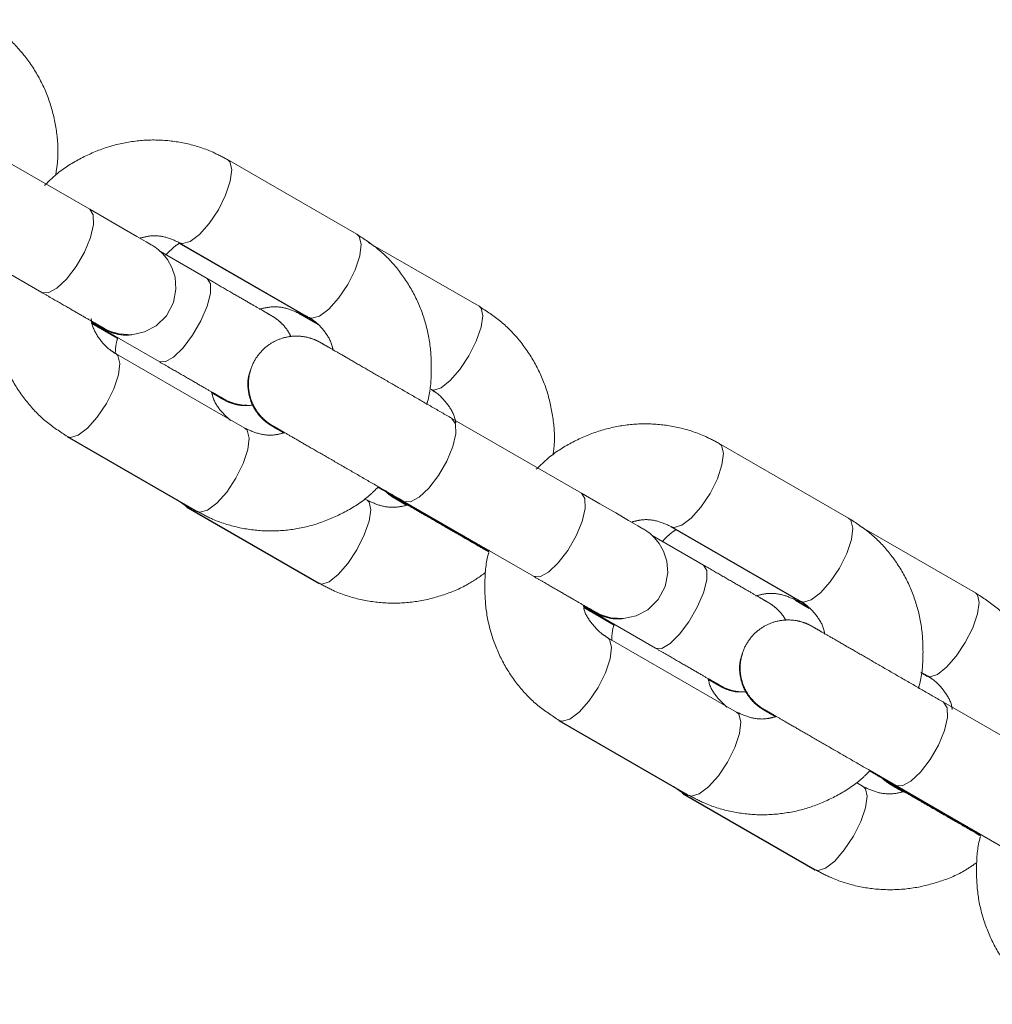
# Model space of a CAD drawing. Units: millimetres. Extents: x 0 to 42, y 0 to 29.8.
# Drawn here: x 30.2 to 30.5, y 11.8 to 12.1 of the extents above; entities that cross this region are included whole.
import ezdxf

# ---------------------------------------------------------------- set-up
doc = ezdxf.new("R2010")
doc.units = ezdxf.units.MM
doc.linetypes.add('PHANTOM', pattern=[1.27, 0.635, -0.127, 0.127, -0.127, 0.127, -0.127])

msp = doc.modelspace()

# ---------------------------------------------------------------- linework, layer by layer
at = {"color": 7, "linetype": 'PHANTOM', "lineweight": 0}
for p, q in [((30.2635317, 12.0382046), (30.2311709, 12.0568885)), ((30.3303645, 12.0319466), (30.2980039, 12.050631)), ((30.2191706, 12.0361041), (30.2515312, 12.0174202)), ((30.285861, 12.0297641), (30.3182233, 12.0110807)), ((30.2860034, 12.0298466), (30.3183642, 12.0111622)), ((30.3609128, 12.0139479), (30.3332174, 12.0299386)), ((30.2928918, 12.0208911), (30.2812379, 12.0276198)), ((30.3160875, 12.0119394), (30.320556, 12.0093598)), ((30.3162399, 12.0120277), (30.3201695, 12.0097589)), ((30.2639332, 12.0097198), (30.2646263, 12.0093197)), ((30.2640744, 12.0098166), (30.2808914, 12.0001067)), ((30.2640751, 12.0098127), (30.264777, 12.0094074)), ((30.2641094, 12.0096149), (30.2703986, 12.0059837)), ((30.3023646, 11.9834494), (30.2700038, 12.0021338)), ((30.3865023, 11.967204), (30.3541417, 11.9858884)), ((30.2578612, 11.9812664), (30.2902232, 11.962583)), ((30.2580035, 11.9813494), (30.2903643, 11.962665)), ((30.4533353, 11.9609465), (30.4209745, 11.9796309)), ((30.3356462, 11.9686922), (30.3570617, 11.9563288)), ((30.3357501, 11.9687904), (30.3571971, 11.9564075)), ((30.2853966, 11.9655332), (30.2882397, 11.9635305)), ((30.332913, 11.9654502), (30.3322985, 11.965805)), ((30.3419988, 11.965021), (30.3633566, 11.952691)), ((30.3421412, 11.965104), (30.374502, 11.9464196)), ((30.2880874, 11.9634418), (30.3207617, 11.9445781)), ((30.2882397, 11.9635305), (30.3209126, 11.9446658)), ((30.4088373, 11.9587669), (30.4411996, 11.9400834)), ((30.4089742, 11.9588465), (30.441335, 11.9401621)), ((30.4850695, 11.9422626), (30.4561861, 11.9589395)), ((30.4170485, 11.9492063), (30.404208, 11.9566201)), ((30.4402495, 11.9402575), (30.4435129, 11.9383735)), ((30.4403963, 11.9403428), (30.4431396, 11.9387588)), ((30.3870449, 11.9388165), (30.4050482, 11.9284219)), ((30.3870457, 11.9388126), (30.3889337, 11.9377221)), ((30.3870783, 11.9386253), (30.3887883, 11.9376377)), ((30.3870788, 11.938621), (30.3945606, 11.9343018)), ((30.4253352, 11.9124488), (30.3929746, 11.9311332)), ((30.4714139, 11.9222654), (30.4729235, 11.9213938)), ((30.4714344, 11.9224223), (30.4730692, 11.9214782)), ((30.5094731, 11.8962034), (30.4771123, 11.9148878)), ((30.3809741, 11.9103488), (30.4133349, 11.8916644)), ((30.3808375, 11.9102697), (30.4131997, 11.8915857)), ((30.4586213, 11.8976959), (30.480038, 11.8853315)), ((30.4587207, 11.8977899), (30.4801679, 11.8854069)), ((30.4095552, 11.8938469), (30.4123965, 11.8918456)), ((30.4570697, 11.8937654), (30.4552789, 11.8947991)), ((30.4649751, 11.8940243), (30.4863332, 11.8816938)), ((30.465112, 11.8941034), (30.4974726, 11.8754191)), ((30.4122494, 11.8917603), (30.4449237, 11.8728966)), ((30.4123965, 11.8918456), (30.4450693, 11.872981))]:
    msp.add_line(p, q, dxfattribs=at)
at = {"color": 8, "linetype": 'PHANTOM', "lineweight": 0}
for p, q in [((30.316279, 12.0120062), (30.316907, 12.0118403)), ((30.3177264, 12.0115308), (30.3182435, 12.0110692)), ((30.2641557, 12.009766), (30.2646261, 12.0093197)), ((30.2648568, 12.009365), (30.2647827, 12.0094041)), ((30.3419986, 11.9650215), (30.3419161, 11.9650725)), ((30.2889071, 11.9633431), (30.2882376, 11.9635314)), ((30.2902217, 11.9625839), (30.2897265, 11.9630331)), ((30.3565734, 11.9567675), (30.3570614, 11.9563288)), ((30.3572831, 11.9563612), (30.3572033, 11.9564036)), ((30.3207603, 11.944579), (30.3202908, 11.9450249)), ((30.4404357, 11.9403209), (30.4410756, 11.9401549)), ((30.4407113, 11.9405221), (30.4412198, 11.940072)), ((30.3883202, 11.9380802), (30.388788, 11.9376382)), ((30.3890136, 11.9376797), (30.3889394, 11.9377193)), ((30.4724596, 11.9218301), (30.4729455, 11.9213814)), ((30.4649751, 11.8940243), (30.4648924, 11.8940753)), ((30.4130757, 11.8916577), (30.4123943, 11.8918466)), ((30.413198, 11.8915867), (30.4127114, 11.8920244)), ((30.4795585, 11.8857588), (30.480038, 11.8853315)), ((30.480254, 11.8853611), (30.4801741, 11.8854035)), ((30.4449222, 11.8728971), (30.4444597, 11.8733329))]:
    msp.add_line(p, q, dxfattribs=at)
at = {"color": 8, "linetype": 'PHANTOM', "lineweight": 0, "flags": 128}
for points in [[(30.2860487, 12.0298218), (30.2867387, 12.029633), (30.2886615, 12.0301689), (30.2909875, 12.0319194), (30.2934361, 12.0346736), (30.2957118, 12.0380987), (30.2975405, 12.0417823), (30.2987011, 12.0452794), (30.2990539, 12.0481686), (30.2985564, 12.0501017), (30.2980016, 12.0506324)], [(30.2515312, 12.0174202), (30.2515314, 12.0174197), (30.2531615, 12.0173148), (30.2553187, 12.0184754), (30.2577429, 12.0207624), (30.2601414, 12.0238999), (30.2622252, 12.0275091), (30.2637427, 12.031155), (30.2645114, 12.0343975), (30.2644379, 12.0368456), (30.2635315, 12.0382046), (30.2635315, 12.0382046)], [(30.3183642, 12.0111622), (30.3190995, 12.0109486), (30.3210223, 12.0114845), (30.3233483, 12.013235), (30.3257969, 12.0159892), (30.3280726, 12.0194143), (30.329901, 12.0230979), (30.3310619, 12.026595), (30.3314147, 12.0294847), (30.3309172, 12.0314173), (30.3303645, 12.0319466)], [(30.2808914, 12.0001067), (30.2808917, 12.0001067), (30.2824345, 12.0000519), (30.2845149, 12.0012569), (30.2868822, 12.0035767), (30.2892504, 12.0067319), (30.2913342, 12.0103411), (30.292882, 12.0139693), (30.2937074, 12.0171789), (30.2937107, 12.0195831), (30.2928915, 12.0208911)], [(30.3489125, 11.9931635), (30.3496034, 11.9929751), (30.3514431, 11.9935588), (30.3537011, 11.9953488), (30.3561054, 11.9981283), (30.3583658, 12.0015625), (30.3602097, 12.005237), (30.3614147, 12.0087089), (30.3618355, 12.0115589), (30.3614211, 12.0134439), (30.3609128, 12.0139479)], [(30.3154526, 12.01268), (30.315579, 12.0124435), (30.3160875, 12.0119394)], [(30.270047, 12.002108), (30.2705565, 12.0016045), (30.2710538, 11.9996714), (30.270701, 11.9967822), (30.2695403, 11.9932846), (30.2677119, 11.989601), (30.2654362, 11.9861759), (30.2629876, 11.9834217), (30.2606616, 11.9816712), (30.2587388, 11.9811353), (30.2580011, 11.9813508)], [(30.3421386, 11.9651054), (30.3421414, 11.965104), (30.3437715, 11.9649986), (30.3459287, 11.9661593), (30.3483529, 11.9684466), (30.3507514, 11.9715838), (30.3528352, 11.9751929), (30.3543527, 11.9788388), (30.3551214, 11.9820813), (30.355048, 11.9845299), (30.3541415, 11.9858884), (30.3541415, 11.9858884)], [(30.3023646, 11.9834494), (30.3029173, 11.9829201), (30.3034146, 11.980987), (30.3030618, 11.9780978), (30.3019011, 11.9746002), (30.3000725, 11.9709171), (30.2977968, 11.9674915), (30.2953482, 11.9647378), (30.2930224, 11.9629869), (30.2910996, 11.9624509), (30.2903643, 11.962665)], [(30.4090195, 11.9588212), (30.4097095, 11.9586324), (30.4116323, 11.9591683), (30.4139583, 11.9609188), (30.4164069, 11.963673), (30.4186826, 11.9670982), (30.420511, 11.9707817), (30.4216717, 11.9742788), (30.4220245, 11.9771685), (30.4215272, 11.9791011), (30.4209724, 11.9796318)], [(30.374502, 11.9464196), (30.3745022, 11.9464196), (30.3761323, 11.9463142), (30.3782895, 11.9474749), (30.3807135, 11.9497623), (30.3831122, 11.9528994), (30.385196, 11.9565086), (30.3867135, 11.9601544), (30.387482, 11.9633969), (30.3874085, 11.9658455), (30.3865021, 11.967204), (30.3865021, 11.967204)], [(30.332913, 11.9654502), (30.3334213, 11.9649462), (30.3338354, 11.9630617), (30.3334146, 11.9602112), (30.3322096, 11.9567398), (30.3303659, 11.9530653), (30.3281055, 11.9496311), (30.3257013, 11.9468512), (30.3234432, 11.9450616), (30.3216036, 11.9444775), (30.3209126, 11.9446658)], [(30.2880874, 11.9634418), (30.2875791, 11.9639463), (30.2874527, 11.9641828)], [(30.441335, 11.9401621), (30.4420703, 11.939948), (30.4439931, 11.940484), (30.4463189, 11.9422344), (30.4487675, 11.9449886), (30.4510434, 11.9484138), (30.4528718, 11.9520973), (30.4540325, 11.9555949), (30.4543853, 11.9584841), (30.453888, 11.9604172), (30.4533353, 11.9609465)], [(30.4050482, 11.9284219), (30.4050484, 11.9284219), (30.4065912, 11.9283671), (30.4086716, 11.929572), (30.4110387, 11.9318918), (30.4134071, 11.9350466), (30.4154909, 11.9386558), (30.4170387, 11.942284), (30.4178641, 11.9454941), (30.4178675, 11.9478978), (30.4170482, 11.9492063)], [(30.4396143, 11.9409985), (30.4397409, 11.9407615), (30.4402495, 11.9402575)], [(30.4730692, 11.9214782), (30.4737602, 11.9212898), (30.4755998, 11.921874), (30.4778579, 11.923664), (30.4802621, 11.9264435), (30.4825225, 11.9298777), (30.4843664, 11.9335522), (30.4855714, 11.937024), (30.4859922, 11.9398741), (30.4855779, 11.941759), (30.4850695, 11.9422626)], [(30.3930178, 11.9311074), (30.3935271, 11.9306039), (30.3940246, 11.9286708), (30.3936718, 11.9257816), (30.3925112, 11.9222845), (30.3906825, 11.918601), (30.3884068, 11.9151754), (30.3859582, 11.9124216), (30.3836322, 11.9106711), (30.3817094, 11.9101352), (30.3809717, 11.9103502)], [(30.4651091, 11.8941049), (30.4651122, 11.8941034), (30.4667423, 11.8939981), (30.4688995, 11.8951592), (30.4713235, 11.8974461), (30.473722, 11.9005832), (30.4758058, 11.9041924), (30.4773236, 11.9078383), (30.478092, 11.9110808), (30.4780186, 11.9135293), (30.4771121, 11.9148878), (30.4771121, 11.9148878)], [(30.4253352, 11.9124488), (30.4258879, 11.9119195), (30.4263854, 11.9099864), (30.4260326, 11.9070973), (30.4248717, 11.9036001), (30.4230433, 11.8999166), (30.4207676, 11.8964914), (30.418319, 11.8937372), (30.415993, 11.8919868), (30.4140702, 11.8914508), (30.4133349, 11.8916644)], [(30.4570697, 11.8937654), (30.457578, 11.8932613), (30.4579921, 11.8913764), (30.4575713, 11.8885264), (30.4563663, 11.8850545), (30.4545226, 11.88138), (30.4522622, 11.8779458), (30.449858, 11.8751663), (30.4475999, 11.8733768), (30.4457603, 11.8727926), (30.4450693, 11.872981)], [(30.4122494, 11.8917603), (30.411741, 11.8922643), (30.4116144, 11.8925013)]]:
    msp.add_lwpolyline(points, dxfattribs=at)
at = {"color": 7, "linetype": 'PHANTOM', "lineweight": 0, "flags": 128}
for points in [[(30.263916, 12.0102672), (30.265781, 12.009191), (30.2669514, 12.0085153), (30.2671595, 12.0083956), (30.2671931, 12.0083765), (30.2672341, 12.0083531), (30.267289, 12.0083222), (30.2674525, 12.008233), (30.2678597, 12.0080241), (30.2687023, 12.0076522), (30.2708657, 12.0070213), (30.2740872, 12.0068444), (30.2772427, 12.0075335), (30.2801223, 12.0090555), (30.2827103, 12.0115828), (30.284458, 12.0148529), (30.2851158, 12.0182671), (30.2848835, 12.0212144), (30.2840975, 12.0236706), (30.2830074, 12.025617), (30.281828, 12.0270709), (30.2807446, 12.0280789), (30.2799051, 12.0287088), (30.2793949, 12.0290393), (30.2792726, 12.0291132), (30.2792266, 12.0291409), (30.279202, 12.0291552), (30.2791806, 12.0291676), (30.2791593, 12.02918), (30.2791314, 12.0291962), (30.2789202, 12.0293182), (30.2776301, 12.0300635), (30.2753394, 12.0313863), (30.2721277, 12.0332412), (30.268138, 12.0355448), (30.2635317, 12.0382046), (30.2635317, 12.0382046)], [(30.3869756, 11.9392156), (30.3887518, 11.9381904), (30.3899222, 11.9375152), (30.3901303, 11.937395), (30.3901637, 11.9373759), (30.3902049, 11.9373526), (30.3902598, 11.9373221), (30.3904233, 11.9372324), (30.3908305, 11.937024), (30.3916729, 11.9366516), (30.3938365, 11.9360208), (30.397058, 11.9358443), (30.4002135, 11.9365334), (30.4030931, 11.938055), (30.4056809, 11.9405827), (30.4074285, 11.9438523), (30.4080863, 11.947267), (30.4078543, 11.9502138), (30.4070683, 11.9526705), (30.4059782, 11.9546169), (30.4047988, 11.9560703), (30.4037152, 11.9570784), (30.4028759, 11.9577087), (30.4023657, 11.9580392), (30.4022434, 11.9581131), (30.4021972, 11.9581403), (30.4021726, 11.9581546), (30.4021514, 11.9581675), (30.4021299, 11.9581799), (30.402102, 11.9581961), (30.401891, 11.9583181), (30.4006009, 11.959063), (30.3983102, 11.9603862), (30.3950985, 11.9622406), (30.3911088, 11.9645442), (30.3865023, 11.967204), (30.3865023, 11.967204)]]:
    msp.add_lwpolyline(points, dxfattribs=at)
at = {"color": 7, "linetype": 'PHANTOM', "lineweight": 0}
for points, knots in [([(30.255034, 12.0468306), (30.2552378, 12.048138), (30.2558082, 12.0517959), (30.255372, 12.0578746), (30.2538335, 12.0647662), (30.2510467, 12.0712238), (30.2471653, 12.0770006), (30.2424074, 12.0819635), (30.2386187, 12.0844235), (30.2367564, 12.0856327)], [0, 0, 0, 0, 0.08579332, 0.24002619, 0.39397342, 0.54748001, 0.70040935, 0.85273818, 1, 1, 1, 1]), ([(30.2980039, 12.050631), (30.2967278, 12.0513087), (30.2934558, 12.0530464), (30.2877206, 12.0548448), (30.2809441, 12.0557273), (30.2740768, 12.055346), (30.2673268, 12.0537484), (30.260942, 12.0509251), (30.2558187, 12.0477067), (30.2532038, 12.0451068), (30.25226, 12.0441684)], [0, 0, 0, 0, 0.088369296, 0.226572367, 0.364771569, 0.503133729, 0.641882262, 0.781154481, 0.921009327, 1, 1, 1, 1]), ([(30.2760628, 12.0309671), (30.2768706, 12.0311794), (30.2790038, 12.03174), (30.2824921, 12.0314402), (30.2848037, 12.0303911), (30.2860034, 12.0298466)], [0, 0, 0, 0, 0.22670684, 0.59865362, 1, 1, 1, 1]), ([(30.3478, 11.9893846), (30.3478798, 11.9896332), (30.348688, 11.992153), (30.3490897, 11.9972136), (30.3488652, 12.0043018), (30.3472743, 12.0111988), (30.3445281, 12.0176417), (30.3406636, 12.0234015), (30.3359468, 12.0283239), (30.3321974, 12.0307571), (30.3303645, 12.0319466)], [0, 0, 0, 0, 0.01559972, 0.1581184, 0.30054153, 0.44266729, 0.58432226, 0.72536533, 0.86574274, 1, 1, 1, 1]), ([(30.285827, 12.0296134), (30.2856113, 12.0294763), (30.2843718, 12.028688), (30.2833618, 12.0275959), (30.2825275, 12.0266937)], [0, 0, 0, 0, 0.17394695, 1, 1, 1, 1]), ([(30.2403813, 12.0233134), (30.2403656, 12.0232637), (30.2396337, 12.0209397), (30.2392921, 12.0160794), (30.2394996, 12.0089952), (30.2410944, 12.002097), (30.2438401, 11.9956544), (30.2477041, 11.9898943), (30.2524217, 11.9849726), (30.2561707, 11.9825391), (30.2580035, 11.9813494)], [0, 0, 0, 0, 0.003155685, 0.147476039, 0.291690754, 0.435621999, 0.579070192, 0.721896469, 0.864043372, 1, 1, 1, 1]), ([(30.3139167, 12.006267), (30.3136093, 12.0068611), (30.3130159, 12.0080077), (30.3118652, 12.0093779), (30.3107979, 12.0103705), (30.3099669, 12.0109893), (30.3094704, 12.011311), (30.3092398, 12.0114493), (30.3091807, 12.0114848), (30.3091519, 12.0115017), (30.3091278, 12.0115157), (30.3091012, 12.011531), (30.309056, 12.0115584), (30.3088257, 12.0116888), (30.3077541, 12.0123101), (30.3054052, 12.0136659), (30.3021537, 12.0155434), (30.2981913, 12.017831), (30.2949463, 12.0197056), (30.2931543, 12.0207396), (30.2928918, 12.0208911)], [0, 0, 0, 0, 0.04823969, 0.09310698, 0.12850304, 0.15350045, 0.1678927, 0.17133495, 0.17303709, 0.17441995, 0.17640967, 0.18036605, 0.19230369, 0.26184765, 0.41036113, 0.55394279, 0.69734919, 0.84074089, 0.97666615, 1, 1, 1, 1]), ([(30.2515312, 12.0174202), (30.2523591, 12.0169421), (30.2547687, 12.0155506), (30.2584021, 12.0134531), (30.2620361, 12.0113545), (30.2648115, 12.0097523), (30.2664935, 12.0087802), (30.2670663, 12.0084494), (30.2670884, 12.0084365), (30.2670915, 12.0084347)], [0, 0, 0, 0, 0.09444615, 0.2748516, 0.45550839, 0.63615365, 0.81678613, 0.97398241, 1, 1, 1, 1]), ([(30.3059256, 12.0131859), (30.3068467, 12.0134181), (30.3091146, 12.0139899), (30.3127241, 12.0136439), (30.3150553, 12.0125722), (30.3162399, 12.0120277)], [0, 0, 0, 0, 0.25168886, 0.61975073, 1, 1, 1, 1]), ([(30.3793969, 11.9767498), (30.3795113, 11.9775235), (30.379973, 11.9806488), (30.3795112, 11.9861904), (30.377995, 11.993081), (30.3752022, 11.9995391), (30.3713224, 12.0053158), (30.366564, 12.0102787), (30.3627752, 12.0127387), (30.3609128, 12.0139479)], [0, 0, 0, 0, 0.05259142, 0.21242322, 0.3719688, 0.53104795, 0.68952945, 0.84738808, 1, 1, 1, 1]), ([(30.2638614, 12.0101322), (30.2640801, 12.010006), (30.2652421, 12.0093351), (30.2664089, 12.008661), (30.2669076, 12.0083764), (30.2670039, 12.0083187), (30.2670256, 12.0083069), (30.2670541, 12.0082898), (30.2671001, 12.0082642), (30.2672027, 12.0082065), (30.267632, 12.0079749), (30.268408, 12.0076069), (30.2701478, 12.0069983), (30.2720668, 12.0066067), (30.2735604, 12.0067941), (30.2739997, 12.0068492)], [0, 0, 0, 0, 0.06497801, 0.34535934, 0.62592115, 0.64371981, 0.65293776, 0.65842785, 0.66169526, 0.6656647, 0.67706968, 0.7297568, 0.78770549, 0.93755719, 1, 1, 1, 1]), ([(30.2700038, 12.0021338), (30.2695852, 12.0023954), (30.2680485, 12.0033557), (30.2658927, 12.0056954), (30.2642286, 12.0085315), (30.2639482, 12.0104667), (30.2638822, 12.0109219)], [0, 0, 0, 0, 0.1408582, 0.51700583, 0.8864042, 1, 1, 1, 1]), ([(30.2641123, 12.0099892), (30.2646583, 12.0096738), (30.265993, 12.0089027), (30.2668028, 12.0084348), (30.2669006, 12.0083785), (30.2669306, 12.0083613)], [0, 0, 0, 0, 0.32425431, 0.79265895, 1, 1, 1, 1]), ([(30.2646263, 12.0093197), (30.2654815, 12.008826), (30.2673567, 12.0077436), (30.2693275, 12.0066056), (30.2703996, 12.0059866)], [0, 0, 0, 0, 0.456043065, 1, 1, 1, 1]), ([(30.264777, 12.0094074), (30.2656322, 12.0089136), (30.267508, 12.0078305), (30.2694797, 12.0066922), (30.2705524, 12.0060729)], [0, 0, 0, 0, 0.45594092, 1, 1, 1, 1]), ([(30.3183642, 12.0111622), (30.3187831, 12.0109009), (30.3203208, 12.0099415), (30.3224627, 12.007594), (30.3240824, 12.0049261), (30.324352, 12.0031765), (30.3243945, 12.0029005)], [0, 0, 0, 0, 0.14738262, 0.54104209, 0.92760186, 1, 1, 1, 1]), ([(30.3541417, 11.9858884), (30.3532922, 11.9863789), (30.3508199, 11.9878064), (30.3464897, 11.9903065), (30.3413177, 11.993292), (30.3363258, 11.9961747), (30.331748, 11.9988172), (30.3277921, 12.0011007), (30.3246276, 12.0029281), (30.3224288, 12.0041952), (30.321386, 12.0048036), (30.3212955, 12.0048448), (30.3211926, 12.0049105), (30.3211426, 12.0049377), (30.3210529, 12.0049889), (30.3208366, 12.0051072), (30.3203736, 12.0053438), (30.3192626, 12.0058359), (30.3172039, 12.0064359), (30.3142674, 12.0065976), (30.3110662, 12.0058982), (30.3080514, 12.0043058), (30.3054884, 12.0018031), (30.3037636, 11.9985757), (30.303116, 11.9952085), (30.3033546, 11.9921834), (30.30415, 11.9896988), (30.3052448, 11.9877444), (30.3064221, 11.986293), (30.3074988, 11.9852917), (30.3083373, 11.984662), (30.3088423, 11.9843357), (30.3090794, 11.9841919), (30.3091418, 11.9841557), (30.3091709, 11.9841379), (30.3091951, 11.984124), (30.3092215, 11.9841087), (30.3092661, 11.9840828), (30.3094966, 11.9839494), (30.310326, 11.9834702), (30.3117414, 11.9826528), (30.3123033, 11.9823283)], [0, 0, 0, 0, 0.02955134, 0.08600362, 0.14252993, 0.19905972, 0.25558845, 0.3121204, 0.36865269, 0.42518406, 0.48173151, 0.51010166, 0.51210251, 0.51304126, 0.51379483, 0.5156233, 0.51997757, 0.52873106, 0.55015026, 0.58081277, 0.61150838, 0.64246139, 0.67684266, 0.71208118, 0.74512496, 0.77322245, 0.79773189, 0.81893384, 0.83672623, 0.85079174, 0.86076485, 0.86655281, 0.86798457, 0.86866974, 0.86921411, 0.86998451, 0.87151186, 0.87604947, 0.902553, 0.96131236, 1, 1, 1, 1]), ([(30.2705055, 12.0059218), (30.2704571, 12.0057717), (30.2700515, 12.0045121), (30.2699823, 12.0031852), (30.2699213, 12.0020165)], [0, 0, 0, 0, 0.1191161, 1, 1, 1, 1]), ([(30.2808914, 12.0001067), (30.2817282, 11.9996236), (30.2841636, 11.9982176), (30.2878581, 11.9960845), (30.2915914, 11.9939285), (30.2944683, 11.9922686), (30.2963967, 11.9911495), (30.2969387, 11.9908504), (30.2970664, 11.9907639), (30.2970535, 11.9907742), (30.2970531, 11.9907745)], [0, 0, 0, 0, 0.09239258, 0.26890101, 0.44564589, 0.62238953, 0.79911329, 0.97571812, 0.99923347, 1, 1, 1, 1]), ([(30.3038557, 11.9981608), (30.3036172, 11.997524), (30.3030104, 11.9959038), (30.3030614, 11.9932132), (30.3036454, 11.9905274), (30.3046564, 11.9883654), (30.3058244, 11.9867227), (30.3069589, 11.9855544), (30.3079064, 11.9847873), (30.3085337, 11.9843596), (30.3088721, 11.9841521), (30.3089834, 11.9840848), (30.3090189, 11.9840646), (30.3090439, 11.9840491), (30.3090689, 11.984036), (30.3090999, 11.9840147), (30.3091884, 11.9839706), (30.3098625, 11.9835742), (30.3109705, 11.9829375), (30.3120514, 11.9823122), (30.3121636, 11.9822473)], [0, 0, 0, 0, 0.067003324, 0.170494236, 0.260340987, 0.338526597, 0.40510839, 0.459217518, 0.49957804, 0.525305813, 0.535226818, 0.537965692, 0.539846888, 0.542037115, 0.545767739, 0.554747339, 0.592639295, 0.779697725, 0.977133806, 1, 1, 1, 1]), ([(30.2939411, 11.9923944), (30.2946167, 11.9920041), (30.2960551, 11.9911733), (30.2967205, 11.9907892), (30.2968964, 11.9906867), (30.2968961, 11.9906872), (30.296896, 11.9906873)], [0, 0, 0, 0, 0.40162098, 0.85493746, 0.96760133, 1, 1, 1, 1]), ([(30.2939413, 11.9923925), (30.2940141, 11.9923504), (30.2950524, 11.9917505), (30.2961685, 11.9911079), (30.2968183, 11.9907308), (30.2969343, 11.9906655), (30.2969489, 11.9906565), (30.2969866, 11.9906351), (30.2970178, 11.9906172), (30.2970715, 11.990587), (30.2972865, 11.9904687), (30.2978428, 11.9901776), (30.2991688, 11.9896234), (30.3009236, 11.9890809), (30.3023297, 11.9891723), (30.3028729, 11.9892077)], [0, 0, 0, 0, 0.02250706, 0.3208322, 0.61928744, 0.65686764, 0.68203281, 0.68816163, 0.69199684, 0.69551603, 0.70123173, 0.73000033, 0.78910599, 0.91852552, 1, 1, 1, 1]), ([(30.2940946, 11.9924816), (30.2947708, 11.9920911), (30.2962101, 11.9912597), (30.2968861, 11.9908714), (30.2970712, 11.990763), (30.297093, 11.9907517), (30.2971353, 11.9907266), (30.2971816, 11.9907005), (30.2972617, 11.9906558), (30.2974426, 11.990556), (30.2987661, 11.9898688), (30.3009408, 11.9892637), (30.3032414, 11.9890217), (30.3041634, 11.9892376), (30.3043187, 11.9892739)], [0, 0, 0, 0, 0.24875483, 0.52952305, 0.60000381, 0.63731332, 0.64631312, 0.65026674, 0.65382477, 0.66221798, 0.67920667, 0.86622276, 0.97746053, 1, 1, 1, 1]), ([(30.2987585, 11.9853682), (30.2978424, 11.9862196), (30.2959504, 11.9879779), (30.2944333, 11.9905195), (30.2941561, 11.9921349), (30.2941304, 11.9922847)], [0, 0, 0, 0, 0.45995455, 0.94992559, 1, 1, 1, 1]), ([(30.3489125, 11.9931635), (30.3493433, 11.9928946), (30.3509142, 11.9919139), (30.3531086, 11.9895317), (30.3547636, 11.9868392), (30.3550478, 11.9850846), (30.3550935, 11.9848026)], [0, 0, 0, 0, 0.147966239, 0.539638922, 0.926006998, 1, 1, 1, 1]), ([(30.4209745, 11.9796309), (30.4196985, 11.9803086), (30.4164266, 11.9820464), (30.4106914, 11.9838441), (30.4039148, 11.9847269), (30.3970474, 11.9843452), (30.3902972, 11.9827487), (30.383913, 11.9799243), (30.378791, 11.9767072), (30.3761774, 11.9741087), (30.3752349, 11.9731716)], [0, 0, 0, 0, 0.08837531, 0.22659367, 0.36481322, 0.5031912, 0.64195345, 0.78124103, 0.92111074, 1, 1, 1, 1]), ([(30.3121004, 11.982284), (30.3113613, 11.9820913), (30.309297, 11.9815532), (30.3058758, 11.9818586), (30.3035643, 11.9829058), (30.3023646, 11.9834494)], [0, 0, 0, 0, 0.21155149, 0.59077397, 1, 1, 1, 1]), ([(30.3091343, 11.9839973), (30.3091352, 11.9839967), (30.3091412, 11.9839928), (30.3094828, 11.9837968), (30.310337, 11.9833029), (30.3116491, 11.9825459), (30.3121658, 11.9822477)], [0, 0, 0, 0, 0.04297557, 0.29381969, 0.72190369, 1, 1, 1, 1]), ([(30.309274, 11.9840783), (30.3092763, 11.984077), (30.3092902, 11.9840689), (30.3096535, 11.9838596), (30.3108582, 11.9831645), (30.3132665, 11.9817739), (30.3166135, 11.979842), (30.3207261, 11.977468), (30.3254137, 11.9747611), (30.3304679, 11.971844), (30.3356527, 11.96885), (30.3395637, 11.9665924), (30.3416603, 11.9653817), (30.3421412, 11.965104)], [0, 0, 0, 0, 0.013086734, 0.079305249, 0.186147744, 0.297490178, 0.409022011, 0.520573908, 0.632131606, 0.743688627, 0.855247714, 0.966803574, 1, 1, 1, 1]), ([(30.2903643, 11.962665), (30.2916404, 11.9619872), (30.2949123, 11.9602495), (30.3006473, 11.9584512), (30.307424, 11.9575685), (30.314291, 11.9579502), (30.3210424, 11.9595464), (30.3274222, 11.9623754), (30.3323793, 11.9654625), (30.3348492, 11.9679046), (30.3356438, 11.9686903)], [0, 0, 0, 0, 0.08949726, 0.22947317, 0.36944284, 0.50958221, 0.65010189, 0.79115982, 0.93281043, 1, 1, 1, 1]), ([(30.3356102, 11.9687099), (30.3363527, 11.9682812), (30.338545, 11.9670157), (30.340624, 11.9658151), (30.3419988, 11.965021)], [0, 0, 0, 0, 0.33867476, 1, 1, 1, 1]), ([(30.3377097, 11.9674977), (30.3377281, 11.9674778), (30.3380354, 11.9671457), (30.3386285, 11.9667025), (30.339293, 11.9662305), (30.3396689, 11.9659977), (30.3398004, 11.9659199), (30.339837, 11.9658979), (30.3398622, 11.9658828), (30.3398868, 11.9658694), (30.3399174, 11.9658501), (30.3400016, 11.9658044), (30.3406584, 11.9654217), (30.3417265, 11.9648067), (30.3427671, 11.9642049), (30.3428483, 11.964158)], [0, 0, 0, 0, 0.00498731, 0.08308163, 0.13414957, 0.15667317, 0.16191635, 0.16543113, 0.16944044, 0.17611472, 0.19195785, 0.25642386, 0.60301875, 0.96901381, 1, 1, 1, 1]), ([(30.3384247, 11.9670848), (30.3384432, 11.9670676), (30.3387143, 11.9668144), (30.339189, 11.9664919), (30.3396825, 11.9661674), (30.3399127, 11.9660283), (30.3399719, 11.9659936), (30.3400007, 11.9659767), (30.3400252, 11.9659618), (30.3400509, 11.9659472), (30.3400982, 11.9659206), (30.3403382, 11.9657806), (30.3411455, 11.9653147), (30.3424977, 11.9645337), (30.3429981, 11.9642448)], [0, 0, 0, 0, 0.0049232, 0.07231944, 0.1111358, 0.12040404, 0.1249816, 0.12870998, 0.13408325, 0.14474816, 0.17693344, 0.36444084, 0.76484816, 1, 1, 1, 1]), ([(30.3434589, 11.9643396), (30.3424604, 11.964086), (30.3401148, 11.9634902), (30.3364286, 11.9638312), (30.3340975, 11.9649047), (30.332913, 11.9654502)], [0, 0, 0, 0, 0.267177636, 0.627617407, 1, 1, 1, 1]), ([(30.3399525, 11.9658307), (30.3399572, 11.9658282), (30.3399818, 11.9658147), (30.3404298, 11.9655552), (30.3413171, 11.9650439), (30.342511, 11.9643545), (30.3428505, 11.9641584)], [0, 0, 0, 0, 0.070727512, 0.371345654, 0.821261999, 1, 1, 1, 1]), ([(30.3401034, 11.965917), (30.3401044, 11.9659164), (30.3401113, 11.9659124), (30.3404377, 11.9657243), (30.3415572, 11.9650782), (30.3438873, 11.9637329), (30.347172, 11.9618367), (30.3512349, 11.959492), (30.3558896, 11.9568041), (30.360008, 11.9544264), (30.3625167, 11.9529783), (30.3633044, 11.9525236)], [0, 0, 0, 0, 0.01351029, 0.09220539, 0.22640754, 0.36788998, 0.50966171, 0.65146254, 0.79326978, 0.93508284, 1, 1, 1, 1]), ([(30.3990333, 11.9599666), (30.3998412, 11.9601789), (30.4019742, 11.9607394), (30.4054629, 11.9604394), (30.4077744, 11.9593908), (30.4089742, 11.9588465)], [0, 0, 0, 0, 0.22671933, 0.59863638, 1, 1, 1, 1]), ([(30.4707725, 11.9183897), (30.4708517, 11.9186364), (30.4716596, 11.9211543), (30.47206, 11.9262131), (30.4718357, 11.9333013), (30.4702455, 11.9401985), (30.4674984, 11.9466412), (30.4636346, 11.952401), (30.4589172, 11.9573232), (30.4551681, 11.9597568), (30.4533353, 11.9609465)], [0, 0, 0, 0, 0.01548261, 0.15801723, 0.3004569, 0.44260723, 0.58427194, 0.72533097, 0.86572562, 1, 1, 1, 1]), ([(30.410255, 11.9581069), (30.4099469, 11.9579131), (30.4086128, 11.9570738), (30.4075249, 11.9559087), (30.4066882, 11.9550127)], [0, 0, 0, 0, 0.23095907, 1, 1, 1, 1]), ([(30.3570617, 11.9563288), (30.3579099, 11.955839), (30.3599768, 11.9546454), (30.362164, 11.9533829), (30.3634537, 11.9526385)], [0, 0, 0, 0, 0.41037348, 1, 1, 1, 1]), ([(30.3571971, 11.9564075), (30.3580453, 11.9559177), (30.3600822, 11.9547417), (30.3622374, 11.9534973), (30.3634951, 11.9527711)], [0, 0, 0, 0, 0.41642263, 1, 1, 1, 1]), ([(30.3633535, 11.9523186), (30.3633374, 11.9522671), (30.3626077, 11.9499406), (30.3622612, 11.9450795), (30.3624705, 11.9379947), (30.3640653, 11.9310966), (30.3668104, 11.9246538), (30.3706754, 11.9188943), (30.3753921, 11.913972), (30.3791413, 11.9115385), (30.3809741, 11.9103488)], [0, 0, 0, 0, 0.00326512, 0.14756914, 0.29177641, 0.43569179, 0.57912129, 0.72192342, 0.86405934, 1, 1, 1, 1]), ([(30.3209126, 11.9446658), (30.3221928, 11.9439855), (30.3254816, 11.9422375), (30.3312464, 11.9404181), (30.3380601, 11.9395157), (30.3449721, 11.9398678), (30.3517307, 11.9414837), (30.3577134, 11.9439494), (30.3610893, 11.9463264), (30.3625491, 11.9473542)], [0, 0, 0, 0, 0.09934383, 0.25522791, 0.41111945, 0.56716024, 0.72356528, 0.88046883, 1, 1, 1, 1]), ([(30.437644, 11.9353398), (30.4374673, 11.9356732), (30.4369992, 11.9365558), (30.4360184, 11.9376907), (30.4349552, 11.9386858), (30.4341236, 11.9393047), (30.433627, 11.9396257), (30.4333966, 11.9397647), (30.4333374, 11.9397994), (30.4333086, 11.9398163), (30.4332845, 11.9398312), (30.4332579, 11.9398458), (30.4332128, 11.9398727), (30.4329824, 11.9400047), (30.4319108, 11.9406252), (30.4295619, 11.9419804), (30.4263104, 11.9438587), (30.4223484, 11.9461465), (30.4191025, 11.9480197), (30.417311, 11.9490546), (30.4170485, 11.9492063)], [0, 0, 0, 0, 0.02781985, 0.07365845, 0.10981361, 0.1353471, 0.15004801, 0.15356408, 0.15529832, 0.15671084, 0.15874502, 0.16278626, 0.17497952, 0.24601835, 0.39771399, 0.54437225, 0.69085779, 0.83732651, 0.97616024, 1, 1, 1, 1]), ([(30.374502, 11.9464196), (30.3753299, 11.9459415), (30.3777394, 11.9445499), (30.3813724, 11.9424527), (30.3850073, 11.9403539), (30.3877818, 11.9387515), (30.3894641, 11.9377808), (30.3900371, 11.9374479), (30.3900592, 11.9374362), (30.3900624, 11.9374346)], [0, 0, 0, 0, 0.09444127, 0.27485632, 0.45550879, 0.63616458, 0.8167826, 0.97398232, 1, 1, 1, 1]), ([(30.43009, 11.941503), (30.4310085, 11.9417341), (30.433274, 11.9423042), (30.4368808, 11.9419593), (30.4392118, 11.9408874), (30.4403963, 11.9403428)], [0, 0, 0, 0, 0.25115583, 0.61948328, 1, 1, 1, 1]), ([(30.441335, 11.9401621), (30.4417539, 11.9399006), (30.4432914, 11.9389407), (30.4454334, 11.9365932), (30.4470522, 11.9339282), (30.4473217, 11.9321808), (30.4473639, 11.9319071)], [0, 0, 0, 0, 0.14749434, 0.54138541, 0.92815763, 1, 1, 1, 1]), ([(30.5037597, 11.9066691), (30.5037922, 11.9069088), (30.5041447, 11.9095015), (30.503642, 11.9145069), (30.5021588, 11.9213957), (30.4993567, 11.927854), (30.4954799, 11.9336309), (30.4907204, 11.9385934), (30.4869318, 11.9410533), (30.4850695, 11.9422626)], [0, 0, 0, 0, 0.01689971, 0.18275432, 0.34831192, 0.51337555, 0.67783796, 0.84163733, 1, 1, 1, 1]), ([(30.3868375, 11.9391369), (30.3874773, 11.9387676), (30.3889106, 11.9379402), (30.3897808, 11.9374366), (30.3898773, 11.9373811), (30.3899069, 11.937364)], [0, 0, 0, 0, 0.358553433, 0.803175457, 1, 1, 1, 1]), ([(30.3868378, 11.939135), (30.3870564, 11.9390089), (30.3882185, 11.9383389), (30.3893846, 11.9376633), (30.389885, 11.9373791), (30.3899803, 11.9373214), (30.3900017, 11.9373096), (30.3900308, 11.9372926), (30.3900764, 11.9372669), (30.390179, 11.9372092), (30.3906081, 11.9369777), (30.3913844, 11.9366096), (30.3931241, 11.9360012), (30.395035, 11.9356097), (30.3965206, 11.935796), (30.3969519, 11.9358501)], [0, 0, 0, 0, 0.06504633, 0.3457522, 0.62663627, 0.64445465, 0.65368315, 0.65918254, 0.6624479, 0.66642188, 0.67783991, 0.73058743, 0.78860237, 0.93862547, 1, 1, 1, 1]), ([(30.3929746, 11.9311332), (30.3925554, 11.9313945), (30.3910163, 11.9323537), (30.3888996, 11.9347139), (30.387338, 11.9371306), (30.3870815, 11.9386055), (30.3870788, 11.938621)], [0, 0, 0, 0, 0.15820897, 0.58073765, 0.9956145, 1, 1, 1, 1]), ([(30.3887883, 11.9376377), (30.3896434, 11.9371441), (30.3915186, 11.9360616), (30.3934895, 11.9349236), (30.3945616, 11.9343046)], [0, 0, 0, 0, 0.456043065, 1, 1, 1, 1]), ([(30.3889337, 11.9377221), (30.3897889, 11.9372285), (30.3916648, 11.9361457), (30.3936364, 11.9350074), (30.3947091, 11.9343881)], [0, 0, 0, 0, 0.45592362, 1, 1, 1, 1]), ([(30.4771123, 11.9148878), (30.4762629, 11.9153783), (30.4737908, 11.9168058), (30.4694603, 11.9193059), (30.4642885, 11.9222921), (30.4592963, 11.925174), (30.4547187, 11.9278165), (30.4507627, 11.9301002), (30.447598, 11.9319272), (30.4454013, 11.9331961), (30.4443524, 11.9337982), (30.4442711, 11.9338496), (30.4441626, 11.9339095), (30.4441139, 11.9339378), (30.444023, 11.9339879), (30.4438077, 11.9341069), (30.443344, 11.9343431), (30.4422335, 11.9348353), (30.4401745, 11.9354354), (30.4372383, 11.935597), (30.434037, 11.9348976), (30.4310222, 11.9333052), (30.4284593, 11.9308026), (30.4267343, 11.9275753), (30.4260864, 11.9242083), (30.4263256, 11.9211831), (30.4271207, 11.9186983), (30.4282154, 11.9167438), (30.429393, 11.915293), (30.4304696, 11.9142915), (30.4313079, 11.9136615), (30.4318132, 11.9133351), (30.43205, 11.9131914), (30.4321123, 11.9131549), (30.4321415, 11.913138), (30.4321659, 11.9131231), (30.4321918, 11.9131085), (30.4322372, 11.9130812), (30.4324672, 11.9129497), (30.4332965, 11.9124701), (30.4347121, 11.9116527), (30.4352742, 11.9113282)], [0, 0, 0, 0, 0.02955085, 0.08600312, 0.14253365, 0.1990625, 0.25559122, 0.31212024, 0.36865132, 0.42518679, 0.48172982, 0.51010467, 0.51210101, 0.51304386, 0.5137945, 0.51562296, 0.51997522, 0.52873084, 0.55014786, 0.58081037, 0.61150598, 0.64245899, 0.67684025, 0.71207477, 0.74512343, 0.77321658, 0.79773033, 0.81893228, 0.83672114, 0.850785, 0.8607626, 0.86655056, 0.86798048, 0.86866565, 0.86920886, 0.86998488, 0.87150744, 0.87604505, 0.90254875, 0.96131149, 1, 1, 1, 1]), ([(30.3946638, 11.9342422), (30.3946149, 11.9340904), (30.394209, 11.9328309), (30.3941397, 11.9315042), (30.3940788, 11.9303373)], [0, 0, 0, 0, 0.12051156, 1, 1, 1, 1]), ([(30.4050482, 11.9284219), (30.4058849, 11.9279388), (30.4083203, 11.9265328), (30.4120148, 11.9243995), (30.415748, 11.9222442), (30.418625, 11.9205817), (30.4205534, 11.919472), (30.4210954, 11.9191482), (30.4212231, 11.9190839), (30.4212103, 11.9190891), (30.4212098, 11.9190892)], [0, 0, 0, 0, 0.09239257, 0.26890097, 0.44564582, 0.62238649, 0.79911022, 0.97571852, 0.99923386, 1, 1, 1, 1]), ([(30.4268194, 11.9271239), (30.4265861, 11.9265003), (30.4259851, 11.9248931), (30.4260382, 11.9222163), (30.4266217, 11.9195306), (30.4276326, 11.9173683), (30.4288007, 11.9157254), (30.4299352, 11.9145571), (30.4308827, 11.9137901), (30.43151, 11.9133623), (30.4318484, 11.9131549), (30.4319597, 11.9130875), (30.4319955, 11.9130674), (30.4320204, 11.9130518), (30.4320451, 11.9130387), (30.4320765, 11.9130189), (30.4321649, 11.9129704), (30.4328385, 11.9125782), (30.4339474, 11.9119404), (30.4350278, 11.9113149), (30.4351399, 11.91125)], [0, 0, 0, 0, 0.06570609, 0.16933946, 0.25930989, 0.33761742, 0.40429087, 0.45847448, 0.49889056, 0.52465364, 0.53458897, 0.53732947, 0.53922051, 0.54141375, 0.54514418, 0.55413928, 0.59208426, 0.77939905, 0.97710939, 1, 1, 1, 1]), ([(30.418103, 11.9207124), (30.4187787, 11.9203223), (30.420217, 11.9194918), (30.4208826, 11.9191055), (30.4210584, 11.9190058), (30.421058, 11.9190054), (30.421058, 11.9190053)], [0, 0, 0, 0, 0.40162143, 0.85493843, 0.96763755, 1, 1, 1, 1]), ([(30.4181032, 11.9207105), (30.4181761, 11.9206684), (30.4192144, 11.9200685), (30.4203305, 11.919426), (30.4209802, 11.9190487), (30.4210962, 11.9189836), (30.4211109, 11.9189745), (30.4211486, 11.9189532), (30.4211797, 11.9189351), (30.4212337, 11.9189057), (30.4214479, 11.9187854), (30.4220051, 11.9184967), (30.4233305, 11.9179409), (30.4250653, 11.9174028), (30.4264506, 11.917491), (30.4269731, 11.9175243)], [0, 0, 0, 0, 0.02257694, 0.32182826, 0.62121008, 0.65890696, 0.68415026, 0.69029811, 0.69414523, 0.69766727, 0.70341138, 0.7322693, 0.79155846, 0.92137978, 1, 1, 1, 1]), ([(30.4182513, 11.9207968), (30.4189275, 11.9204062), (30.4203668, 11.9195749), (30.4210428, 11.9191865), (30.4212279, 11.9190782), (30.4212497, 11.9190669), (30.421292, 11.9190418), (30.4213383, 11.9190156), (30.4214184, 11.9189709), (30.4215994, 11.918871), (30.4229225, 11.918187), (30.4250662, 11.9174784), (30.4271323, 11.9174897), (30.4278748, 11.9174937)], [0, 0, 0, 0, 0.25614133, 0.54524666, 0.61782026, 0.65623764, 0.66550467, 0.66957569, 0.67323937, 0.68188181, 0.69937496, 0.8919511, 1, 1, 1, 1]), ([(30.4229012, 11.9136976), (30.42199, 11.9145446), (30.420103, 11.9162987), (30.4185883, 11.9188367), (30.4183119, 11.9204545), (30.4182859, 11.9206065)], [0, 0, 0, 0, 0.45829447, 0.9490926, 1, 1, 1, 1]), ([(30.4730692, 11.9214782), (30.4735, 11.9212095), (30.4750712, 11.9202294), (30.4772649, 11.9178461), (30.4789197, 11.915156), (30.4792035, 11.9134041), (30.4792488, 11.9131245)], [0, 0, 0, 0, 0.14804075, 0.53998006, 0.92658838, 1, 1, 1, 1]), ([(30.4321106, 11.913), (30.4321115, 11.9129996), (30.4321175, 11.9129969), (30.432459, 11.9127984), (30.4333137, 11.9123067), (30.4346255, 11.9115489), (30.4351421, 11.9112505)], [0, 0, 0, 0, 0.04297525, 0.29382055, 0.72191144, 1, 1, 1, 1]), ([(30.4322448, 11.9130777), (30.432247, 11.9130764), (30.4322604, 11.9130684), (30.4326248, 11.912859), (30.4338285, 11.9121639), (30.4362375, 11.9107733), (30.4395842, 11.9088416), (30.4436969, 11.9064672), (30.4483848, 11.9037613), (30.4534384, 11.9008432), (30.4586236, 11.8978495), (30.4625345, 11.8955919), (30.4646312, 11.8943811), (30.465112, 11.8941034)], [0, 0, 0, 0, 0.013095493, 0.079313865, 0.186154347, 0.297497622, 0.409028473, 0.520573933, 0.63212661, 0.743685275, 0.855247253, 0.966803866, 1, 1, 1, 1]), ([(30.4350794, 11.9112853), (30.4343374, 11.911092), (30.4322705, 11.9105536), (30.4288467, 11.9108577), (30.426535, 11.9119051), (30.4253352, 11.9124488)], [0, 0, 0, 0, 0.21219256, 0.59110115, 1, 1, 1, 1]), ([(30.4133349, 11.8916644), (30.414611, 11.8909866), (30.4178831, 11.8892489), (30.4236182, 11.8874513), (30.4303948, 11.8865683), (30.4372617, 11.8869504), (30.4440132, 11.8885455), (30.4503929, 11.8913755), (30.4553516, 11.8944632), (30.4578228, 11.8969068), (30.4586189, 11.897694)], [0, 0, 0, 0, 0.08948854, 0.2294452, 0.36939846, 0.50951675, 0.65002414, 0.79106779, 0.93269376, 1, 1, 1, 1]), ([(30.4585865, 11.8977126), (30.459329, 11.897284), (30.4615212, 11.8960184), (30.4636002, 11.8948181), (30.4649751, 11.8940243)], [0, 0, 0, 0, 0.3386842, 1, 1, 1, 1]), ([(30.4618712, 11.8958162), (30.4618898, 11.8957963), (30.4621987, 11.8954654), (30.46279, 11.89502), (30.463455, 11.8945487), (30.4638309, 11.8943157), (30.4639624, 11.8942379), (30.4639989, 11.8942158), (30.4640242, 11.8942017), (30.4640487, 11.8941867), (30.4640794, 11.8941692), (30.4641635, 11.8941199), (30.4648204, 11.8937409), (30.4658885, 11.8931247), (30.4669291, 11.892523), (30.4670103, 11.892476)], [0, 0, 0, 0, 0.00500707, 0.08311725, 0.13418335, 0.15670614, 0.16194913, 0.16546378, 0.1694671, 0.17614439, 0.19198696, 0.25645064, 0.60303305, 0.96901492, 1, 1, 1, 1]), ([(30.4676154, 11.8926543), (30.4666169, 11.8924007), (30.4642714, 11.8918047), (30.4605854, 11.8921465), (30.4582542, 11.8932199), (30.4570697, 11.8937654)], [0, 0, 0, 0, 0.2671619, 0.6276157, 1, 1, 1, 1]), ([(30.4625633, 11.8954167), (30.4625878, 11.8953938), (30.4628649, 11.895135), (30.4633456, 11.8948073), (30.4638391, 11.8944821), (30.4640696, 11.8943437), (30.4641286, 11.8943082), (30.4641574, 11.8942914), (30.4641819, 11.8942773), (30.4642076, 11.894262), (30.4642549, 11.8942349), (30.4644949, 11.8940966), (30.4653022, 11.8936297), (30.4666545, 11.8928488), (30.4671548, 11.8925599)], [0, 0, 0, 0, 0.00651378, 0.07380186, 0.11255593, 0.12180929, 0.12639111, 0.13011352, 0.13547343, 0.14612123, 0.17825588, 0.36545328, 0.76522553, 1, 1, 1, 1]), ([(30.4641145, 11.8941487), (30.4641191, 11.8941462), (30.4641437, 11.8941328), (30.4645917, 11.8938732), (30.4654791, 11.8933619), (30.466673, 11.8926725), (30.4670124, 11.8924765)], [0, 0, 0, 0, 0.070727512, 0.371345654, 0.821261999, 1, 1, 1, 1]), ([(30.4642601, 11.8942322), (30.4642611, 11.8942316), (30.464268, 11.8942275), (30.4645944, 11.8940395), (30.4657139, 11.8933934), (30.468044, 11.892048), (30.471329, 11.8901519), (30.4753909, 11.8878068), (30.4800482, 11.8851184), (30.4837756, 11.8829662), (30.4858868, 11.8817475), (30.486279, 11.8815211)], [0, 0, 0, 0, 0.01396211, 0.09530608, 0.2340283, 0.38027042, 0.52681417, 0.67339261, 0.8199678, 0.96655427, 1, 1, 1, 1]), ([(30.480038, 11.8853315), (30.4808863, 11.8848419), (30.4829522, 11.8836496), (30.4851378, 11.8823875), (30.4864259, 11.8816437)], [0, 0, 0, 0, 0.41062622, 1, 1, 1, 1]), ([(30.4801679, 11.8854069), (30.481016, 11.8849171), (30.4830528, 11.883741), (30.485208, 11.882497), (30.4864657, 11.881771)], [0, 0, 0, 0, 0.41640907, 1, 1, 1, 1]), ([(30.486326, 11.8813233), (30.4863092, 11.88127), (30.4855753, 11.878943), (30.4852336, 11.8740784), (30.4854409, 11.8669944), (30.4870359, 11.8600962), (30.4897814, 11.8536538), (30.4936458, 11.8478936), (30.4983629, 11.8429715), (30.5021121, 11.8405379), (30.5039449, 11.8393482)], [0, 0, 0, 0, 0.00337741, 0.14766464, 0.29185575, 0.43574474, 0.57916001, 0.72195133, 0.86407458, 1, 1, 1, 1]), ([(30.4450693, 11.872981), (30.4463495, 11.8723006), (30.4496383, 11.8705527), (30.4554033, 11.8687332), (30.4622164, 11.8678309), (30.4691305, 11.86818), (30.4758809, 11.8698106), (30.4813751, 11.8720172), (30.4843072, 11.8740547), (30.4853161, 11.8747558)], [0, 0, 0, 0, 0.10318479, 0.26509587, 0.42701609, 0.58909049, 0.75154218, 0.91451214, 1, 1, 1, 1])]:
    msp.add_open_spline(points, degree=3, knots=knots, dxfattribs=at)

doc.saveas('drawing.dxf')
